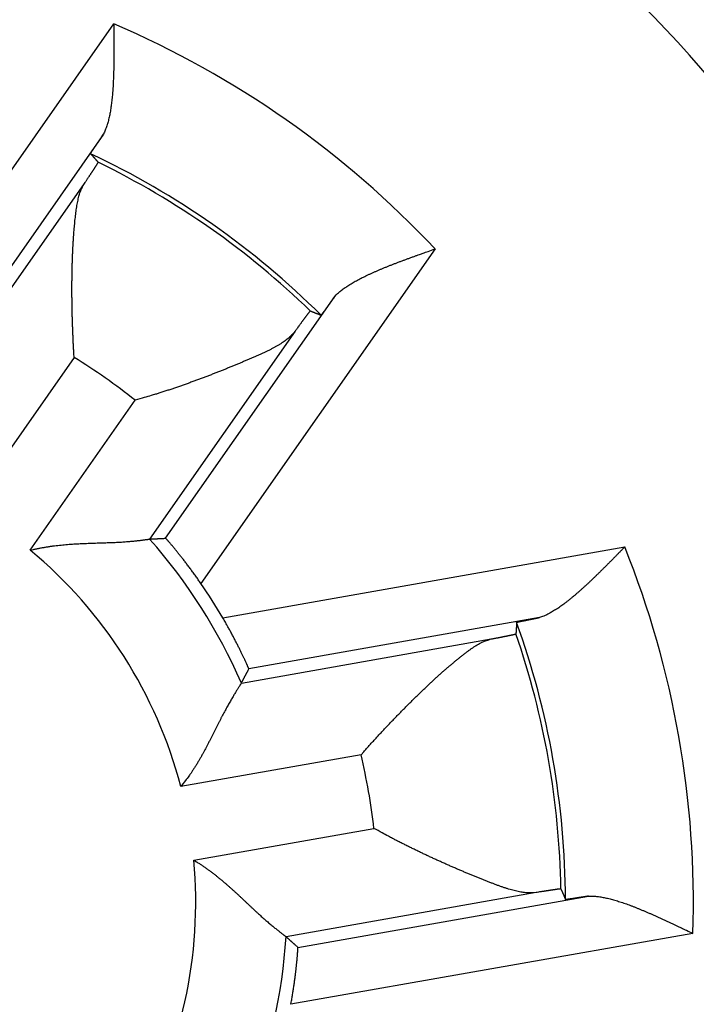
# Model space of a CAD drawing. Extents: x 65 to 594, y 0 to 397.
# Drawn here: x 191 to 194, y 153 to 159 of the extents above; entities that cross this region are included whole.
import ezdxf

# ---------------------------------------------------------------- set-up
doc = ezdxf.new("R2010")
doc.units = 0
doc.linetypes.add('HIDDENNEW0', pattern=[4.5, 1.5, -1.5, 1.5])
doc.layers.add('MUOTOVIIVAT', color=40, linetype='HIDDENNEW0')
doc.layers.add('TANGVIIVATNONDEF', color=3, linetype='HIDDENNEW0')

msp = doc.modelspace()

# ---------------------------------------------------------------- linework, layer by layer
at = {"layer": 'MUOTOVIIVAT', "color": 40, "linetype": 'CONTINUOUS'}
for points in [[(191.27633, 158.53533), (191.27647, 158.51797, -0.0000489), (191.27661, 158.50056, -0.0000071), (191.27674, 158.48309, -0.0000475), (191.27687, 158.46559, -0.0001796), (191.27699, 158.44806, -0.0002771), (191.27708, 158.43052, -0.0003655), (191.27714, 158.41299, -0.0004496), (191.27716, 158.39548, -0.0005514), (191.27715, 158.37801, -0.0006424), (191.27708, 158.36058, -0.0007455), (191.27696, 158.34322, -0.0008406), (191.27678, 158.32593, -0.0009505), (191.27653, 158.30874, -0.0010529), (191.27621, 158.29166, -0.0011711), (191.2758, 158.27469, -0.0012831), (191.27531, 158.25786, -0.0014123), (191.27472, 158.24119, -0.0015367), (191.27403, 158.22467, -0.0016799), (191.27324, 158.20833, -0.0018203), (191.27233, 158.19219, -0.0019821), (191.27129, 158.17625, -0.0021418), (191.27013, 158.16054, -0.0023239), (191.26884, 158.14506, -0.0025119), (191.26741, 158.12983, -0.0027311), (191.26582, 158.11486, -0.0029395), (191.26409, 158.10017, -0.0031617), (191.2622, 158.08579, -0.0034542), (191.26013, 158.07169, -0.0038449), (191.25789, 158.05792, -0.0040222), (191.25548, 158.0445, -0.0040175), (191.25291, 158.03151, -0.0048789), (191.25008, 158.01871, -0.0065195), (191.24695, 158.00608, -0.0052649), (191.24389, 157.99444, -0.001526), (191.24103, 157.9841, -0.00853), (191.23684, 157.9718, -0.0174848), (191.22972, 157.95417, -0.0095544), (191.21998, 157.93187, -0.0052436)], [(191.1495, 157.82506), (191.14949, 157.82521, -0.1986441), (191.14957, 157.8255, -0.0476383), (191.14977, 157.82595, -0.0189371), (191.15006, 157.82653, -0.0101689), (191.15045, 157.82726, -0.0062303), (191.15094, 157.82813, -0.0042637), (191.15153, 157.82914, -0.003064), (191.15221, 157.83028, -0.0023283), (191.153, 157.83157, -0.0018145), (191.15388, 157.83299, -0.0014645), (191.15485, 157.83454, -0.0011993), (191.15592, 157.83623, -0.001006), (191.15708, 157.83805, -0.0008517), (191.15833, 157.84, -0.0007339), (191.15967, 157.84208, -0.0006365), (191.16111, 157.84428, -0.0005595), (191.16263, 157.84661, -0.000494), (191.16424, 157.84907, -0.0004409), (191.16594, 157.85165, -0.0003949), (191.16772, 157.85435, -0.0003568), (191.16959, 157.85717, -0.0003232), (191.17154, 157.86011, -0.0002947), (191.17357, 157.86317, -0.0002697), (191.17569, 157.86635, -0.0002485), (191.17789, 157.86964, -0.0002285), (191.18017, 157.87304, -0.0002105), (191.18253, 157.87656, -0.000197), (191.18496, 157.88019, -0.000187), (191.18749, 157.88393, -0.0001696), (191.19007, 157.88777, -0.0001491), (191.19271, 157.89168, -0.0001542), (191.19548, 157.89578, -0.0001711), (191.1984, 157.90009, -0.0001223), (191.20118, 157.9042, -0.0000423), (191.20373, 157.90797, -0.0001599), (191.20717, 157.91303, -0.0002482), (191.21266, 157.92112, -0.0001125), (191.21998, 157.93187, -0.0000578)], [(191.1495, 157.82506), (191.1509, 157.8235, -0.0000974), (191.1523, 157.82194, -0.0000974), (191.15369, 157.82037, -0.0000974), (191.15509, 157.81881, -0.0000974), (191.15649, 157.81725, -0.0000974), (191.15788, 157.81569, -0.0000974), (191.15927, 157.81412, -0.0000974), (191.16067, 157.81256, -0.0000974), (191.16206, 157.81099, -0.0000974), (191.16345, 157.80942, -0.0000974), (191.16484, 157.80786, -0.0000973), (191.16624, 157.80629, -0.0000973), (191.16763, 157.80472, -0.0000973), (191.16902, 157.80315, -0.0000975), (191.17041, 157.80159, -0.0000972), (191.17179, 157.80002, -0.0000966), (191.17318, 157.79845, -0.0000974), (191.17457, 157.79688, -0.0000994), (191.17596, 157.7953, -0.0000966), (191.17734, 157.79374, -0.0000902), (191.17872, 157.79218, -0.0000995), (191.18011, 157.79059, -0.0001185), (191.18154, 157.78897, -0.00009), (191.18288, 157.78744, -0.0000309), (191.18409, 157.78607, -0.0001269), (191.18564, 157.7843, -0.0002182), (191.18804, 157.78157, -0.0001067), (191.19117, 157.77799, -0.0000566)], [(191.11585, 157.66282), (191.11956, 157.66828, 0.0001121), (191.12318, 157.67363, 0.0001175), (191.1267, 157.67884, 0.0001234), (191.13014, 157.68393, 0.0001293), (191.13349, 157.68889, 0.0001361), (191.13675, 157.69372, 0.0001432), (191.13991, 157.69842, 0.0001514), (191.14299, 157.703, 0.0001598), (191.14597, 157.70744, 0.0001696), (191.14886, 157.71176, 0.0001798), (191.15166, 157.71594, 0.0001916), (191.15437, 157.71999, 0.0002041), (191.15698, 157.72391, 0.0002186), (191.1595, 157.7277, 0.0002341), (191.16193, 157.73135, 0.0002522), (191.16426, 157.73488, 0.0002717), (191.1665, 157.73826, 0.0002946), (191.16865, 157.74152, 0.0003197), (191.1707, 157.74463, 0.0003494), (191.17265, 157.74762, 0.0003823), (191.17451, 157.75046, 0.0004218), (191.17627, 157.75317, 0.0004658), (191.17794, 157.75575, 0.0005202), (191.17951, 157.75818, 0.000583), (191.18098, 157.76048, 0.0006583), (191.18235, 157.76264, 0.0007428), (191.18363, 157.76465, 0.000863), (191.18481, 157.76654, 0.0010223), (191.18589, 157.76827, 0.0011752), (191.18687, 157.76987, 0.0012956), (191.18775, 157.77133, 0.0017284), (191.18853, 157.77264, 0.0026233), (191.18922, 157.77382, 0.0026465), (191.1898, 157.77485, 0.0010553), (191.19028, 157.7757, 0.0052335), (191.19066, 157.77648, 0.0190048), (191.19096, 157.77724, 0.0243802), (191.19117, 157.77799, 0.0247422)], [(191.0595, 156.71068), (191.05818, 156.733, -0.0008634), (191.05693, 156.75537, -0.0008584), (191.05576, 156.7778, -0.000856), (191.05466, 156.80028, -0.0008587), (191.05364, 156.82277, -0.0008615), (191.0527, 156.84529, -0.0008652), (191.05184, 156.8678, -0.0008699), (191.05105, 156.89031, -0.0008769), (191.05035, 156.9128, -0.0008846), (191.04972, 156.93525, -0.0008943), (191.04918, 156.95766, -0.0009048), (191.04873, 156.98001, -0.0009176), (191.04835, 157.0023, -0.0009312), (191.04806, 157.0245, -0.0009471), (191.04786, 157.04661, -0.000964), (191.04775, 157.06862, -0.0009835), (191.04772, 157.0905, -0.0010041), (191.04778, 157.11227, -0.0010274), (191.04794, 157.13388, -0.001052), (191.04818, 157.15535, -0.0010798), (191.04852, 157.17665, -0.001109), (191.04894, 157.19778, -0.0011417), (191.04947, 157.21871, -0.0011763), (191.05008, 157.23945, -0.0012147), (191.05079, 157.25997, -0.0012555), (191.0516, 157.28027, -0.0013007), (191.05251, 157.30033, -0.0013486), (191.05351, 157.32015, -0.0014014), (191.05462, 157.3397, -0.0014584), (191.05582, 157.35898, -0.0015222), (191.05713, 157.37797, -0.0015876), (191.05854, 157.39667, -0.0016561), (191.06005, 157.41506, -0.0017427), (191.06167, 157.43313, -0.0018522), (191.06339, 157.45086, -0.0019196), (191.06522, 157.46826, -0.001937), (191.06715, 157.48529, -0.002199), (191.0692, 157.50196, -0.0027634), (191.07141, 157.51824, -0.0031921), (191.07377, 157.53406, -0.0035907), (191.07632, 157.54936, -0.0051381), (191.07923, 157.56435, -0.0079623), (191.08257, 157.57907, -0.0065224), (191.08586, 157.5926, -0.0010643), (191.08897, 157.60459, -0.0122789), (191.09398, 157.61858, -0.0279035), (191.10309, 157.63822, -0.0155187), (191.11585, 157.66282, -0.0084034)], [(192.48693, 157.04473), (192.49409, 157.05223, -0.0101393), (192.50176, 157.05966, -0.0096798), (192.50996, 157.06703, -0.0089702), (192.51867, 157.07432, -0.0080974), (192.52787, 157.08155, -0.0073817), (192.53753, 157.08872, -0.006773), (192.54766, 157.09582, -0.0062182), (192.55822, 157.10286, -0.0056946), (192.56921, 157.10984, -0.0052345), (192.58061, 157.11677, -0.0048087), (192.59241, 157.12363, -0.0044323), (192.60458, 157.13044, -0.0040778), (192.61712, 157.1372, -0.0037659), (192.62999, 157.1439, -0.0034693), (192.64321, 157.15055, -0.0032089), (192.65673, 157.15715, -0.0029577), (192.67056, 157.1637, -0.0027379), (192.68467, 157.1702, -0.0025229), (192.69905, 157.17666, -0.0023352), (192.71367, 157.18307, -0.0021491), (192.72854, 157.18944, -0.0019866), (192.74362, 157.19577, -0.0018228), (192.75891, 157.20206, -0.0016813), (192.77438, 157.2083, -0.0015372), (192.79004, 157.21451, -0.0014093), (192.80584, 157.22069, -0.0012749), (192.82178, 157.22682, -0.0011664), (192.83786, 157.23293, -0.001055), (192.85408, 157.23902, -0.000937), (192.87032, 157.24505, -0.0008042), (192.88654, 157.25101, -0.0007431), (192.90309, 157.25704, -0.0006811), (192.92006, 157.26318, -0.0005097), (192.93604, 157.26893, -0.0003332), (192.95051, 157.27412, -0.000411), (192.96905, 157.28073, -0.0002996), (192.99752, 157.29085, -0.0001221), (193.03475, 157.30408, -0.0000868)], [(192.48693, 157.04473), (192.4835, 157.03997, -0.0000933), (192.48014, 157.0353, -0.0000967), (192.47684, 157.03073, -0.0001012), (192.47361, 157.02626, -0.0001066), (192.47045, 157.02188, -0.0001125), (192.46736, 157.01761, -0.0001185), (192.46434, 157.01344, -0.0001253), (192.4614, 157.00937, -0.0001326), (192.45852, 157.00541, -0.0001408), (192.45572, 157.00155, -0.0001496), (192.45299, 156.9978, -0.0001595), (192.45034, 156.99416, -0.0001703), (192.44776, 156.99063, -0.0001825), (192.44527, 156.98721, -0.0001958), (192.44285, 156.98391, -0.0002111), (192.44051, 156.98071, -0.0002279), (192.43825, 156.97764, -0.0002473), (192.43607, 156.97468, -0.0002688), (192.43397, 156.97184, -0.0002941), (192.43196, 156.96912, -0.0003224), (192.43003, 156.96652, -0.0003559), (192.42819, 156.96404, -0.0003937), (192.42643, 156.96169, -0.0004399), (192.42476, 156.95946, -0.0004939), (192.42318, 156.95736, -0.0005581), (192.42168, 156.95539, -0.0006305), (192.42028, 156.95355, -0.0007333), (192.41897, 156.95183, -0.0008708), (192.41775, 156.95026, -0.0010007), (192.41662, 156.94881, -0.0011024), (192.41559, 156.9475, -0.0014763), (192.41465, 156.94632, -0.0022548), (192.4138, 156.94528, -0.0022647), (192.41306, 156.94438, -0.0008678), (192.41243, 156.94364, -0.0045072), (192.41186, 156.94301, -0.0165723), (192.41127, 156.94246, -0.0215052), (192.41067, 156.94198, -0.0220759)], [(192.35219, 156.96508), (192.35203, 156.96504, 0.1891485), (192.35177, 156.96487, 0.0511428), (192.3514, 156.96454, 0.0210757), (192.35094, 156.96407, 0.0115229), (192.35037, 156.96346, 0.0071166), (192.3497, 156.9627, 0.0048927), (192.34893, 156.9618, 0.0035262), (192.34806, 156.96076, 0.0026884), (192.3471, 156.95957, 0.0020989), (192.34603, 156.95824, 0.0016981), (192.34486, 156.95677, 0.0013923), (192.3436, 156.95516, 0.0011704), (192.34223, 156.95341, 0.000992), (192.34077, 156.95152, 0.0008565), (192.33922, 156.94948, 0.0007435), (192.33756, 156.94731, 0.0006549), (192.33581, 156.945, 0.0005788), (192.33396, 156.94256, 0.0005177), (192.33202, 156.93997, 0.0004641), (192.32998, 156.93725, 0.0004203), (192.32785, 156.93439, 0.000381), (192.32562, 156.9314, 0.0003483), (192.3233, 156.92827, 0.000319), (192.32088, 156.92501, 0.0002947), (192.31837, 156.92161, 0.0002712), (192.31577, 156.91808, 0.0002504), (192.31307, 156.91441, 0.0002347), (192.31028, 156.91061, 0.0002235), (192.30739, 156.90667, 0.0002027), (192.30443, 156.90262, 0.0001782), (192.3014, 156.89846, 0.0001853), (192.29821, 156.8941, 0.0002071), (192.29485, 156.88947, 0.0001469), (192.29163, 156.88506, 0.0000484), (192.28868, 156.881, 0.0001949), (192.28469, 156.8755, 0.0003034), (192.27829, 156.86665, 0.0001361), (192.26975, 156.85484, 0.0000693)], [(192.35219, 156.96508), (192.35415, 156.96432, -0.000086), (192.3561, 156.96356, -0.000086), (192.35805, 156.96279, -0.000086), (192.36001, 156.96203, -0.000086), (192.36196, 156.96127, -0.000086), (192.36391, 156.96051, -0.000086), (192.36586, 156.95974, -0.000086), (192.36781, 156.95898, -0.0000861), (192.36976, 156.95821, -0.0000861), (192.37171, 156.95745, -0.0000861), (192.37366, 156.95668, -0.0000861), (192.37561, 156.95591, -0.0000861), (192.37756, 156.95514, -0.0000862), (192.37951, 156.95437, -0.0000863), (192.38146, 156.95361, -0.0000861), (192.38341, 156.95284, -0.0000856), (192.38536, 156.95207, -0.0000864), (192.38731, 156.95129, -0.0000881), (192.38926, 156.95052, -0.0000857), (192.3912, 156.94975, -0.00008), (192.39314, 156.94898, -0.0000883), (192.3951, 156.9482, -0.0001053), (192.39711, 156.9474, -0.0000799), (192.39899, 156.94665, -0.0000274), (192.4007, 156.94597, -0.0001128), (192.40288, 156.9451, -0.0001941), (192.40625, 156.94375, -0.0000949), (192.41067, 156.94198, -0.0000503)], [(192.26975, 156.85484), (192.26247, 156.84551, -0.0157666), (192.25443, 156.8364, -0.0152325), (192.24557, 156.82752, -0.0140292), (192.23597, 156.81884, -0.0123086), (192.22563, 156.81035, -0.0109156), (192.21462, 156.80203, -0.0097249), (192.20293, 156.79387, -0.0086462), (192.19062, 156.78585, -0.0076045), (192.17769, 156.77796, -0.0067112), (192.1642, 156.77018, -0.0058725), (192.15016, 156.76249, -0.005152), (192.13561, 156.75488, -0.0044587), (192.12057, 156.74734, -0.0038667), (192.10508, 156.73985, -0.0032858), (192.08916, 156.73238, -0.0027954), (192.07285, 156.72494, -0.0023075), (192.05617, 156.7175, -0.0018792), (192.03916, 156.71005, -0.0014238), (192.02184, 156.70256, -0.0010929), (192.00425, 156.69503, -0.0008071), (191.98639, 156.68746, -0.0007063), (191.9683, 156.67984, -0.0007606), (191.94995, 156.67219, -0.000786), (191.93138, 156.66451, -0.0007965), (191.91258, 156.65681, -0.0008088), (191.89357, 156.6491, -0.0008317), (191.87435, 156.64137, -0.0008489), (191.85493, 156.63365, -0.0008703), (191.83531, 156.62592, -0.0008882), (191.81552, 156.61821, -0.000912), (191.79555, 156.61052, -0.0009313), (191.77542, 156.60285, -0.0009557), (191.75513, 156.59521, -0.0009778), (191.7347, 156.5876, -0.001007), (191.71411, 156.58004, -0.0010269), (191.69341, 156.57253, -0.0010477), (191.67258, 156.56508, -0.001084), (191.65162, 156.55769, -0.0011421), (191.63052, 156.55036, -0.0011309), (191.60941, 156.54312, -0.0010743), (191.58833, 156.53601, -0.001234), (191.56683, 156.52888, -0.0015453), (191.54475, 156.52171, -0.0011709), (191.52396, 156.51503, -0.000334), (191.50514, 156.50903, -0.0017741), (191.48087, 156.5016, -0.0032291), (191.4434, 156.49053, -0.0015915), (191.39426, 156.47626, -0.0008337)], [(190.81982, 155.65586), (190.83731, 155.66012, -0.0045442), (190.85488, 155.66406, -0.0046593), (190.87254, 155.66767, -0.0045392), (190.89026, 155.67098, -0.0041691), (190.90802, 155.67399, -0.0039035), (190.92582, 155.67674, -0.0036701), (190.94362, 155.67922, -0.0034561), (190.96143, 155.68147, -0.003204), (190.97921, 155.68348, -0.0029908), (190.99697, 155.68528, -0.0027558), (191.01466, 155.68689, -0.0025531), (191.03229, 155.68832, -0.0023231), (191.04984, 155.68958, -0.0021251), (191.06728, 155.69069, -0.0018993), (191.08461, 155.69167, -0.0017033), (191.1018, 155.69254, -0.0014774), (191.11884, 155.6933, -0.0012794), (191.13572, 155.69397, -0.0010493), (191.15241, 155.69457, -0.0008448), (191.16891, 155.69512, -0.0006052), (191.18519, 155.69563, -0.0003886), (191.20124, 155.69611, -0.0001335), (191.21704, 155.69658, 0.0001024), (191.23258, 155.69707, 0.0003817), (191.24783, 155.69757, 0.0006449), (191.26279, 155.69811, 0.0009553), (191.27743, 155.69871, 0.0012619), (191.29175, 155.69938, 0.0016312), (191.30571, 155.70013, 0.0017872), (191.31931, 155.70095, 0.0017227), (191.33251, 155.70184, 0.0016718), (191.34529, 155.70279, 0.0015857), (191.35761, 155.70378, 0.001532), (191.36947, 155.70481, 0.0014592), (191.38081, 155.70585, 0.0014142), (191.39163, 155.70691, 0.0013429), (191.40189, 155.70797, 0.0013026), (191.41158, 155.70902, 0.001235), (191.42065, 155.71005, 0.0011962), (191.4291, 155.71105, 0.0011242), (191.43687, 155.712, 0.001091), (191.44398, 155.7129, 0.0010137), (191.4504, 155.71374, 0.000964), (191.45602, 155.7145, 0.0009108), (191.46076, 155.71516, 0.0008167), (191.46499, 155.71575, 0.0002341), (191.46907, 155.71633, -0.0000004), (191.47293, 155.71687, 0.0002754)], [(191.47293, 155.71687), (191.47583, 155.71704, -0.0000748), (191.47873, 155.7172, -0.0000747), (191.48162, 155.71736, -0.0000746), (191.48452, 155.71752, -0.0000746), (191.48742, 155.71768, -0.0000745), (191.49033, 155.71784, -0.0000745), (191.49323, 155.718, -0.0000744), (191.49613, 155.71816, -0.0000744), (191.49904, 155.71831, -0.0000743), (191.50195, 155.71847, -0.0000743), (191.50485, 155.71863, -0.0000742), (191.50776, 155.71878, -0.0000741), (191.51067, 155.71893, -0.0000741), (191.51358, 155.71909, -0.0000742), (191.5165, 155.71924, -0.0000739), (191.51941, 155.71939, -0.0000734), (191.52232, 155.71954, -0.000074), (191.52524, 155.71969, -0.0000754), (191.52816, 155.71984, -0.0000732), (191.53108, 155.71999, -0.0000683), (191.53397, 155.72014, -0.0000754), (191.53692, 155.72028, -0.0000897), (191.53993, 155.72043, -0.0000681), (191.54276, 155.72057, -0.0000234), (191.54532, 155.7207, -0.0000959), (191.54861, 155.72086, -0.0001648), (191.55368, 155.72111, -0.0000805), (191.56032, 155.72143, -0.0000426)], [(191.75339, 155.47409), (191.74633, 155.48428, 0.0011601), (191.73927, 155.49436, 0.0012048), (191.73222, 155.50432, 0.0011972), (191.72518, 155.51418, 0.0011319), (191.71816, 155.5239, 0.0010922), (191.71118, 155.53349, 0.0010597), (191.70425, 155.54293, 0.0010333), (191.69737, 155.55222, 0.0009977), (191.69055, 155.56135, 0.0009728), (191.6838, 155.57032, 0.0009425), (191.67713, 155.5791, 0.0009218), (191.67055, 155.58771, 0.0008945), (191.66407, 155.59612, 0.000877), (191.6577, 155.60434, 0.0008531), (191.65145, 155.61234, 0.0008391), (191.64532, 155.62013, 0.0008184), (191.63933, 155.62769, 0.0008081), (191.63348, 155.63503, 0.0007908), (191.62779, 155.64212, 0.0007846), (191.62227, 155.64897, 0.0007713), (191.61691, 155.65555, 0.0007698), (191.61174, 155.66188, 0.0007612), (191.60676, 155.66793, 0.000766), (191.60198, 155.6737, 0.0007644), (191.59741, 155.67919, 0.0007771), (191.59306, 155.68438, 0.0007825), (191.58894, 155.68926, 0.0008114), (191.58505, 155.69383, 0.0008427), (191.58141, 155.69808, 0.0008805), (191.57803, 155.70201, 0.0008926), (191.57492, 155.70559, 0.0010293), (191.57207, 155.70884, 0.0013084), (191.5695, 155.71174, 0.0012836), (191.56725, 155.71426, 0.0006992), (191.56535, 155.71637, 0.0021015), (191.56363, 155.71821, 0.006604), (191.56195, 155.7199, 0.0084621), (191.56032, 155.72143, 0.0088594)], [(194.07322, 155.67394), (194.06105, 155.66156, -0.0000504), (194.04883, 155.64915, -0.0000086), (194.03658, 155.63671, -0.0000489), (194.02429, 155.62424, -0.000181), (194.01198, 155.61176, -0.0002784), (193.99965, 155.5993, -0.0003667), (193.98729, 155.58686, -0.0004508), (193.97493, 155.57446, -0.0005525), (193.96257, 155.56211, -0.0006434), (193.9502, 155.54984, -0.0007464), (193.93784, 155.53764, -0.0008414), (193.92549, 155.52555, -0.0009513), (193.91316, 155.51357, -0.0010536), (193.90085, 155.50172, -0.0011717), (193.88857, 155.49001, -0.0012836), (193.87632, 155.47846, -0.0014128), (193.86411, 155.46708, -0.0015371), (193.85195, 155.45589, -0.0016803), (193.83983, 155.4449, -0.0018206), (193.82777, 155.43413, -0.0019823), (193.81577, 155.42359, -0.0021419), (193.80384, 155.4133, -0.0023239), (193.79198, 155.40327, -0.0025117), (193.7802, 155.39351, -0.0027309), (193.7685, 155.38405, -0.0029391), (193.75689, 155.37489, -0.0031612), (193.74537, 155.36606, -0.0034536), (193.73395, 155.35755, -0.0038441), (193.72262, 155.34939, -0.0040213), (193.71143, 155.34161, -0.0040165), (193.70043, 155.33423, -0.0048775), (193.68938, 155.32719, -0.0065176), (193.67823, 155.32047, -0.0052633), (193.66784, 155.3144, -0.0015256), (193.6585, 155.30911, -0.0085271), (193.64684, 155.30337, -0.0174785), (193.62934, 155.29594, -0.0095508), (193.60668, 155.28706, -0.0052416)], [(192.01574, 155.00653), (192.01569, 155.00691, 0.1123245), (192.01542, 155.00775, 0.0190798), (192.01493, 155.00909, 0.0073792), (192.01422, 155.01089, 0.0041819), (192.0133, 155.01315, 0.0027338), (192.01218, 155.01583, 0.0020146), (192.01084, 155.01896, 0.0015709), (192.0093, 155.0225, 0.0013245), (192.00757, 155.02645, 0.0011404), (192.00563, 155.03079, 0.0010311), (192.00351, 155.03551, 0.0009392), (192.00119, 155.0406, 0.000888), (191.99869, 155.04606, 0.0008386), (191.99601, 155.05186, 0.0008152), (191.99315, 155.058, 0.0007882), (191.99011, 155.06445, 0.0007803), (191.9869, 155.07123, 0.0007666), (191.98352, 155.0783, 0.0007683), (191.97997, 155.08566, 0.0007634), (191.97626, 155.09329, 0.0007718), (191.97239, 155.1012, 0.0007728), (191.96837, 155.10935, 0.0007853), (191.9642, 155.11775, 0.0007924), (191.95987, 155.12637, 0.0008117), (191.9554, 155.13522, 0.0008188), (191.95079, 155.14427, 0.0008319), (191.94604, 155.15351, 0.0008564), (191.94116, 155.16294, 0.0009046), (191.93613, 155.17256, 0.0008869), (191.93099, 155.1823, 0.0008357), (191.92577, 155.19212, 0.0009713), (191.92033, 155.20224, 0.0012356), (191.91462, 155.21274, 0.0009109), (191.90919, 155.22268, 0.0002118), (191.90422, 155.23173, 0.0014282), (191.8976, 155.24352, 0.0026091), (191.88711, 155.26188, 0.0012527), (191.87319, 155.28603, 0.0006408)], [(193.48134, 155.26139), (193.48143, 155.2615, -0.1994175), (193.4817, 155.26165, -0.0474319), (193.48215, 155.26183, -0.0188145), (193.48277, 155.26203, -0.0100956), (193.48356, 155.26227, -0.0061831), (193.48452, 155.26254, -0.0042307), (193.48565, 155.26283, -0.0030401), (193.48695, 155.26316, -0.0023101), (193.48841, 155.26351, -0.0018005), (193.49003, 155.26389, -0.0014534), (193.49182, 155.2643, -0.0011904), (193.49377, 155.26474, -0.0009987), (193.49588, 155.26521, -0.0008457), (193.49814, 155.2657, -0.000729), (193.50056, 155.26622, -0.0006323), (193.50313, 155.26676, -0.000556), (193.50585, 155.26733, -0.0004911), (193.50873, 155.26793, -0.0004385), (193.51175, 155.26856, -0.0003929), (193.51492, 155.26921, -0.0003552), (193.51824, 155.26988, -0.0003218), (193.5217, 155.27058, -0.0002936), (193.5253, 155.2713, -0.0002688), (193.52904, 155.27205, -0.0002479), (193.53293, 155.27282, -0.000228), (193.53694, 155.27362, -0.0002102), (193.54109, 155.27443, -0.0001968), (193.54538, 155.27528, -0.000187), (193.54982, 155.27614, -0.0001697), (193.55436, 155.27703, -0.0001493), (193.55899, 155.27793, -0.0001546), (193.56384, 155.27887, -0.0001717), (193.56896, 155.27985, -0.0001228), (193.57383, 155.28079, -0.0000423), (193.5783, 155.28165, -0.0001608), (193.58431, 155.2828, -0.0002501), (193.59391, 155.28463, -0.0001134), (193.60668, 155.28706, -0.0000583)], [(193.48134, 155.26139), (193.48122, 155.25929, -0.0000915), (193.4811, 155.2572, -0.0000916), (193.48099, 155.25511, -0.0000915), (193.48087, 155.25302, -0.0000915), (193.48075, 155.25092, -0.0000915), (193.48063, 155.24883, -0.0000915), (193.48051, 155.24674, -0.0000915), (193.48039, 155.24465, -0.0000914), (193.48027, 155.24255, -0.0000914), (193.48014, 155.24046, -0.0000914), (193.48002, 155.23837, -0.0000914), (193.4799, 155.23627, -0.0000913), (193.47977, 155.23418, -0.0000914), (193.47964, 155.23209, -0.0000915), (193.47952, 155.23, -0.0000913), (193.47939, 155.2279, -0.0000907), (193.47926, 155.22581, -0.0000915), (193.47913, 155.22372, -0.0000933), (193.479, 155.22162, -0.0000906), (193.47887, 155.21953, -0.0000846), (193.47874, 155.21746, -0.0000934), (193.47861, 155.21535, -0.0001112), (193.47847, 155.21319, -0.0000844), (193.47834, 155.21116, -0.000029), (193.47822, 155.20933, -0.000119), (193.47807, 155.20698, -0.0002048), (193.47784, 155.20335, -0.0001001), (193.47752, 155.19861, -0.0000531)], [(193.34282, 155.17047), (193.34931, 155.17171, 0.0001113), (193.35564, 155.17293, 0.0001167), (193.36182, 155.17412, 0.0001225), (193.36785, 155.17529, 0.0001284), (193.37372, 155.17643, 0.0001351), (193.37944, 155.17754, 0.0001421), (193.38501, 155.17863, 0.0001501), (193.39042, 155.17969, 0.0001584), (193.39567, 155.18072, 0.000168), (193.40076, 155.18172, 0.0001781), (193.4057, 155.1827, 0.0001897), (193.41048, 155.18365, 0.000202), (193.4151, 155.18457, 0.0002163), (193.41956, 155.18547, 0.0002315), (193.42386, 155.18633, 0.0002494), (193.428, 155.18717, 0.0002686), (193.43198, 155.18798, 0.0002912), (193.4358, 155.18877, 0.0003158), (193.43945, 155.18952, 0.0003451), (193.44294, 155.19025, 0.0003776), (193.44627, 155.19094, 0.0004164), (193.44943, 155.19161, 0.0004598), (193.45243, 155.19225, 0.0005133), (193.45526, 155.19287, 0.0005752), (193.45793, 155.19345, 0.0006494), (193.46043, 155.194, 0.0007325), (193.46276, 155.19452, 0.0008509), (193.46492, 155.19502, 0.0010078), (193.46691, 155.19548, 0.0011584), (193.46874, 155.19592, 0.0012769), (193.47039, 155.19632, 0.0017032), (193.47188, 155.1967, 0.0025845), (193.47319, 155.19705, 0.0026071), (193.47433, 155.19736, 0.00104), (193.47527, 155.19762, 0.0051547), (193.47609, 155.1979, 0.0187154), (193.47684, 155.19823, 0.0240161), (193.47752, 155.19861, 0.0243938)], [(192.62969, 154.53703), (192.64454, 154.55374, -0.0008632), (192.65948, 154.57045, -0.0008582), (192.67451, 154.58714, -0.0008558), (192.68963, 154.60381, -0.0008585), (192.70482, 154.62044, -0.0008613), (192.72007, 154.63702, -0.000865), (192.73538, 154.65356, -0.0008697), (192.75074, 154.67003, -0.0008768), (192.76614, 154.68643, -0.0008845), (192.78158, 154.70274, -0.0008942), (192.79705, 154.71897, -0.0009047), (192.81253, 154.7351, -0.0009175), (192.82802, 154.75112, -0.0009311), (192.84352, 154.76703, -0.000947), (192.85901, 154.7828, -0.0009639), (192.87449, 154.79845, -0.0009834), (192.88995, 154.81394, -0.001004), (192.90538, 154.82929, -0.0010273), (192.92078, 154.84446, -0.001052), (192.93613, 154.85947, -0.0010797), (192.95143, 154.8743, -0.001109), (192.96667, 154.88893, -0.0011417), (192.98184, 154.90337, -0.0011763), (192.99694, 154.9176, -0.0012147), (193.01195, 154.9316, -0.0012555), (193.02688, 154.94538, -0.0013007), (193.04171, 154.95893, -0.0013486), (193.05643, 154.97223, -0.0014013), (193.07103, 154.98527, -0.0014584), (193.08552, 154.99805, -0.0015222), (193.09987, 155.01056, -0.0015876), (193.11409, 155.02279, -0.0016561), (193.12816, 155.03472, -0.0017427), (193.14208, 155.04636, -0.0018522), (193.15584, 155.05768, -0.0019196), (193.16943, 155.06868, -0.0019371), (193.18284, 155.07936, -0.002199), (193.19608, 155.0897, -0.0027632), (193.20915, 155.09965, -0.0031917), (193.22201, 155.10917, -0.00359), (193.23464, 155.11818, -0.0051369), (193.24729, 155.12673, -0.0079598), (193.26006, 155.13477, -0.0065201), (193.27196, 155.14201, -0.0010642), (193.28264, 155.14829, -0.0122736), (193.29607, 155.15464, -0.0278879), (193.3164, 155.1621, -0.0155087), (193.34282, 155.17047, -0.0083976)], [(191.97471, 154.92924), (191.97608, 154.93179, 0.0000754), (191.97745, 154.93435, 0.0000754), (191.97882, 154.93691, 0.0000753), (191.98019, 154.93947, 0.0000753), (191.98156, 154.94203, 0.0000752), (191.98293, 154.9446, 0.0000752), (191.9843, 154.94716, 0.0000751), (191.98567, 154.94973, 0.000075), (191.98704, 154.9523, 0.000075), (191.98841, 154.95487, 0.0000749), (191.98978, 154.95744, 0.0000749), (191.99115, 154.96001, 0.0000748), (191.99252, 154.96258, 0.0000748), (191.99388, 154.96516, 0.0000749), (191.99525, 154.96773, 0.0000746), (191.99662, 154.97031, 0.0000741), (191.99799, 154.97289, 0.0000747), (191.99935, 154.97547, 0.0000762), (192.00072, 154.97805, 0.0000739), (192.00209, 154.98063, 0.000069), (192.00344, 154.98319, 0.0000761), (192.00482, 154.9858, 0.0000906), (192.00623, 154.98847, 0.0000687), (192.00755, 154.99097, 0.0000236), (192.00875, 154.99324, 0.0000969), (192.01028, 154.99615, 0.0001665), (192.01264, 155.00064, 0.0000813), (192.01574, 155.00653, 0.0000431)], [(191.97471, 154.92924), (191.97435, 154.92865, -0.0067439), (191.97352, 154.92735, -0.0015275), (191.9722, 154.92528, -0.0003701), (191.97043, 154.92252, 0.0003215), (191.96822, 154.91905, 0.0005218), (191.9656, 154.91491, 0.0006206), (191.96258, 154.91011, 0.0006702), (191.95918, 154.90468, 0.0007536), (191.95541, 154.89862, 0.0007889), (191.95131, 154.89198, 0.000847), (191.94688, 154.88474, 0.0008748), (191.94216, 154.87696, 0.0009286), (191.93714, 154.86862, 0.0009566), (191.93186, 154.85977, 0.0010087), (191.92632, 154.85041, 0.001039), (191.92057, 154.84058, 0.0010925), (191.9146, 154.83027, 0.0011259), (191.90844, 154.81953, 0.0011811), (191.9021, 154.80835, 0.0012203), (191.89562, 154.79678, 0.0012833), (191.889, 154.78481, 0.0013227), (191.88226, 154.77248, 0.0013763), (191.87543, 154.7598, 0.0014413), (191.86852, 154.74679, 0.0015561), (191.86155, 154.73347, 0.001537), (191.85453, 154.71986, 0.0014096), (191.84747, 154.70598, 0.0011532), (191.84035, 154.69186, 0.0007252), (191.83315, 154.67751, 0.0003866), (191.82587, 154.66296, 0.0000522), (191.81849, 154.64823, -0.0002386), (191.811, 154.63334, -0.0005624), (191.80339, 154.61831, -0.0008419), (191.79565, 154.60317, -0.0011548), (191.78775, 154.58793, -0.0014103), (191.7797, 154.57263, -0.0016852), (191.77148, 154.55728, -0.0019757), (191.76307, 154.54188, -0.0023536), (191.75445, 154.52647, -0.0024949), (191.74566, 154.51112, -0.0025025), (191.73672, 154.4959, -0.0031691), (191.72736, 154.48051, -0.0043816), (191.71749, 154.46488, -0.0033198), (191.70808, 154.45023, -0.0006185), (191.69946, 154.43703, -0.0056398), (191.68772, 154.42046, -0.0109999), (191.66875, 154.39549, -0.0054348), (191.64337, 154.36313, -0.0027969)], [(193.58741, 153.78322), (193.57567, 153.78176, -0.015774), (193.56353, 153.78101, -0.0152395), (193.55099, 153.78099, -0.0140354), (193.53807, 153.78163, -0.0123139), (193.52476, 153.78294, -0.01092), (193.51109, 153.78484, -0.0097286), (193.49705, 153.78734, -0.0086493), (193.48268, 153.79037, -0.007607), (193.46796, 153.79393, -0.0067133), (193.45291, 153.79797, -0.0058743), (193.43755, 153.80246, -0.0051534), (193.42188, 153.80737, -0.0044598), (193.40591, 153.81268, -0.0038676), (193.38966, 153.81833, -0.0032865), (193.37313, 153.82431, -0.0027959), (193.35633, 153.83058, -0.0023079), (193.33927, 153.83711, -0.0018795), (193.32198, 153.84387, -0.001424), (193.30444, 153.85082, -0.001093), (193.28668, 153.85794, -0.0008071), (193.2687, 153.86521, -0.0007062), (193.25051, 153.87262, -0.0007605), (193.23213, 153.88018, -0.0007858), (193.21357, 153.88788, -0.0007962), (193.19483, 153.89573, -0.0008085), (193.17593, 153.90372, -0.0008313), (193.15688, 153.91185, -0.0008485), (193.13768, 153.92011, -0.0008699), (193.11835, 153.92852, -0.0008877), (193.09891, 153.93706, -0.0009114), (193.07935, 153.94574, -0.0009307), (193.05969, 153.95455, -0.0009551), (193.03994, 153.9635, -0.0009771), (193.02011, 153.97257, -0.0010063), (193.00021, 153.98178, -0.0010261), (192.98026, 153.99111, -0.0010469), (192.96026, 154.00057, -0.0010831), (192.94021, 154.01016, -0.0011412), (192.92011, 154.0199, -0.00113), (192.90006, 154.02971, -0.0010733), (192.88013, 154.03958, -0.0012329), (192.85989, 154.04974, -0.0015439), (192.8392, 154.06028, -0.0011698), (192.81978, 154.07025, -0.0003338), (192.80223, 154.07932, -0.0017724), (192.77982, 154.09123, -0.003226), (192.74549, 154.1099, -0.00159), (192.70066, 154.13454, -0.0008329)], [(191.71434, 153.96064), (191.72972, 153.95129, -0.0045447), (191.74493, 153.94165, -0.0046599), (191.75997, 153.93172, -0.0045398), (191.77484, 153.92153, -0.0041697), (191.78954, 153.9111, -0.0039041), (191.80406, 153.90046, -0.0036707), (191.81841, 153.88962, -0.0034568), (191.83259, 153.87862, -0.0032047), (191.84659, 153.86747, -0.0029914), (191.86042, 153.85619, -0.0027564), (191.87407, 153.84481, -0.0025537), (191.88754, 153.83336, -0.0023237), (191.90084, 153.82184, -0.0021257), (191.91396, 153.8103, -0.0018998), (191.92691, 153.79874, -0.0017038), (191.93968, 153.78719, -0.0014779), (191.95226, 153.77568, -0.0012799), (191.96468, 153.76422, -0.0010497), (191.97691, 153.75284, -0.0008452), (191.98896, 153.74156, -0.0006056), (192.00083, 153.73041, -0.000389), (192.01252, 153.7194, -0.0001338), (192.02402, 153.70857, 0.0001021), (192.03535, 153.69792, 0.0003815), (192.04649, 153.68749, 0.0006447), (192.05746, 153.6773, 0.0009552), (192.06823, 153.66737, 0.0012618), (192.07883, 153.65771, 0.0016312), (192.08923, 153.64837, 0.0017873), (192.09943, 153.63934, 0.001723), (192.10939, 153.63064, 0.0016723), (192.1191, 153.62227, 0.0015865), (192.12851, 153.61426, 0.001533), (192.13762, 153.6066, 0.0014607), (192.14638, 153.59932, 0.001416), (192.15479, 153.59241, 0.0013451), (192.16279, 153.58591, 0.0013054), (192.17038, 153.5798, 0.0012386), (192.17753, 153.57411, 0.0012004), (192.18421, 153.56885, 0.001129), (192.19037, 153.56403, 0.0010979), (192.19604, 153.55964, 0.001025), (192.20117, 153.5557, 0.0009751), (192.20568, 153.55226, 0.0009139), (192.2095, 153.54937, 0.0008398), (192.21292, 153.5468, 0.0003224), (192.2162, 153.54433, 0.0001118), (192.21933, 153.54199, 0.0003875)], [(193.72366, 153.80281), (193.72352, 153.8029, 0.1896733), (193.72321, 153.80297, 0.0519182), (193.72272, 153.803, 0.0214409), (193.72206, 153.803, 0.011728), (193.72123, 153.80297, 0.0072441), (193.72022, 153.80291, 0.0049803), (193.71904, 153.80281, 0.003589), (193.71769, 153.80269, 0.0027359), (193.71616, 153.80254, 0.0021357), (193.71447, 153.80236, 0.0017276), (193.7126, 153.80214, 0.0014163), (193.71057, 153.8019, 0.0011903), (193.70837, 153.80162, 0.0010086), (193.706, 153.80132, 0.0008707), (193.70346, 153.80099, 0.0007556), (193.70075, 153.80062, 0.0006653), (193.69788, 153.80023, 0.0005879), (193.69485, 153.79981, 0.0005256), (193.69164, 153.79936, 0.0004711), (193.68828, 153.79887, 0.0004265), (193.68475, 153.79836, 0.0003865), (193.68106, 153.79782, 0.0003531), (193.6772, 153.79725, 0.0003234), (193.67318, 153.79666, 0.0002986), (193.669, 153.79603, 0.0002746), (193.66467, 153.79537, 0.0002535), (193.66017, 153.79469, 0.0002374), (193.65551, 153.79398, 0.000226), (193.65068, 153.79323, 0.0002049), (193.64572, 153.79246, 0.00018), (193.64063, 153.79167, 0.0001871), (193.63529, 153.79084, 0.0002089), (193.62964, 153.78995, 0.0001482), (193.62425, 153.7891, 0.0000489), (193.61929, 153.78832, 0.0001963), (193.61258, 153.78725, 0.0003053), (193.6018, 153.78552, 0.0001369), (193.58741, 153.78322, 0.0000697)], [(193.72366, 153.80281), (193.72451, 153.8009, -0.0000883), (193.72535, 153.79898, -0.0000883), (193.72619, 153.79706, -0.0000883), (193.72703, 153.79515, -0.0000883), (193.72787, 153.79323, -0.0000883), (193.72871, 153.79131, -0.0000883), (193.72955, 153.78939, -0.0000883), (193.73039, 153.78747, -0.0000883), (193.73123, 153.78555, -0.0000883), (193.73207, 153.78363, -0.0000884), (193.73291, 153.78171, -0.0000884), (193.73374, 153.77979, -0.0000883), (193.73458, 153.77787, -0.0000884), (193.73542, 153.77595, -0.0000885), (193.73625, 153.77403, -0.0000883), (193.73709, 153.77211, -0.0000878), (193.73792, 153.77018, -0.0000886), (193.73875, 153.76826, -0.0000904), (193.73959, 153.76633, -0.0000878), (193.74042, 153.76441, -0.000082), (193.74124, 153.7625, -0.0000905), (193.74208, 153.76056, -0.0001079), (193.74293, 153.75858, -0.0000819), (193.74374, 153.75671, -0.0000281), (193.74446, 153.75503, -0.0001155), (193.74539, 153.75286, -0.0001988), (193.74682, 153.74952, -0.0000972), (193.7487, 153.74515, -0.0000515)], [(193.87528, 153.7639), (193.86948, 153.76296, -0.0000933), (193.8638, 153.76204, -0.0000968), (193.85824, 153.76113, -0.0001012), (193.85279, 153.76025, -0.0001065), (193.84746, 153.75939, -0.0001122), (193.84226, 153.75856, -0.0001182), (193.83717, 153.75774, -0.0001248), (193.83221, 153.75695, -0.000132), (193.82737, 153.75618, -0.0001401), (193.82266, 153.75543, -0.0001488), (193.81808, 153.75471, -0.0001585), (193.81363, 153.75401, -0.0001691), (193.80931, 153.75334, -0.0001812), (193.80513, 153.75268, -0.0001943), (193.80108, 153.75206, -0.0002094), (193.79717, 153.75146, -0.0002259), (193.7934, 153.75088, -0.0002451), (193.78976, 153.75033, -0.0002663), (193.78627, 153.7498, -0.0002911), (193.78293, 153.7493, -0.000319), (193.77973, 153.74882, -0.000352), (193.77667, 153.74838, -0.0003893), (193.77376, 153.74796, -0.000435), (193.77101, 153.74756, -0.0004882), (193.7684, 153.74719, -0.0005515), (193.76595, 153.74685, -0.0006229), (193.76366, 153.74654, -0.0007244), (193.76152, 153.74626, -0.00086), (193.75954, 153.746, -0.0009882), (193.75772, 153.74578, -0.0010887), (193.75607, 153.74558, -0.0014578), (193.75457, 153.74541, -0.0022263), (193.75323, 153.74528, -0.0022366), (193.75208, 153.74516, -0.0008577), (193.75111, 153.74508, -0.0044519), (193.75026, 153.74504, -0.0163848), (193.74945, 153.74506, -0.0213145), (193.7487, 153.74515, -0.0219425)], [(193.87528, 153.7639), (193.88564, 153.76414, -0.0101414), (193.89632, 153.76398, -0.0096818), (193.90733, 153.76338, -0.0089719), (193.91864, 153.76239, -0.0080988), (193.93025, 153.76099, -0.0073828), (193.94215, 153.75923, -0.006774), (193.95433, 153.75709, -0.006219), (193.96678, 153.7546, -0.0056952), (193.97949, 153.75176, -0.005235), (193.99244, 153.7486, -0.0048091), (194.00564, 153.74511, -0.0044327), (194.01906, 153.74132, -0.004078), (194.0327, 153.73723, -0.0037661), (194.04655, 153.73286, -0.0034694), (194.06059, 153.72822, -0.0032089), (194.07482, 153.72333, -0.0029578), (194.08923, 153.71818, -0.0027378), (194.10381, 153.7128, -0.0025228), (194.11854, 153.7072, -0.0023351), (194.13341, 153.7014, -0.002149), (194.14843, 153.69539, -0.0019865), (194.16357, 153.6892, -0.0018226), (194.17882, 153.68283, -0.0016812), (194.19418, 153.67631, -0.001537), (194.20964, 153.66963, -0.0014091), (194.22518, 153.66282, -0.0012746), (194.24079, 153.65589, -0.0011661), (194.25648, 153.64884, -0.0010547), (194.27225, 153.64167, -0.0009368), (194.288, 153.63445, -0.0008039), (194.30369, 153.6272, -0.0007428), (194.31965, 153.61976, -0.0006807), (194.336, 153.6121, -0.0005094), (194.35136, 153.60487, -0.0003331), (194.36526, 153.5983, -0.0004105), (194.38305, 153.58987, -0.0002987), (194.41034, 153.5769, -0.0001216), (194.44601, 153.55992, -0.0000866)], [(192.21933, 153.54199), (192.22149, 153.54005, -0.0000743), (192.22365, 153.53812, -0.0000742), (192.22582, 153.53618, -0.0000741), (192.22798, 153.53424, -0.0000741), (192.23014, 153.5323, -0.000074), (192.23231, 153.53036, -0.000074), (192.23447, 153.52842, -0.0000739), (192.23664, 153.52648, -0.0000738), (192.2388, 153.52453, -0.0000738), (192.24097, 153.52259, -0.0000737), (192.24313, 153.52064, -0.0000737), (192.2453, 153.51869, -0.0000736), (192.24746, 153.51674, -0.0000736), (192.24963, 153.51479, -0.0000736), (192.2518, 153.51284, -0.0000734), (192.25396, 153.51088, -0.0000729), (192.25613, 153.50893, -0.0000735), (192.2583, 153.50697, -0.0000749), (192.26047, 153.50501, -0.0000727), (192.26263, 153.50305, -0.0000678), (192.26479, 153.50111, -0.0000748), (192.26697, 153.49913, -0.0000891), (192.26921, 153.4971, -0.0000676), (192.27131, 153.4952, -0.0000232), (192.27321, 153.49347, -0.0000952), (192.27565, 153.49126, -0.0001636), (192.27941, 153.48785, -0.0000799), (192.28433, 153.48337, -0.0000423)], [(192.24595, 153.17202), (192.24816, 153.18421, 0.001161), (192.2503, 153.19633, 0.0012058), (192.25236, 153.20836, 0.0011981), (192.25435, 153.22031, 0.0011328), (192.25626, 153.23214, 0.001093), (192.25811, 153.24385, 0.0010604), (192.25988, 153.25543, 0.001034), (192.26159, 153.26686, 0.0009983), (192.26322, 153.27814, 0.0009734), (192.26479, 153.28925, 0.0009431), (192.26629, 153.30018, 0.0009223), (192.26772, 153.31091, 0.0008949), (192.26909, 153.32144, 0.0008775), (192.27039, 153.33175, 0.0008535), (192.27163, 153.34183, 0.0008395), (192.2728, 153.35167, 0.0008188), (192.27392, 153.36125, 0.0008084), (192.27497, 153.37057, 0.0007911), (192.27596, 153.37961, 0.0007848), (192.27689, 153.38836, 0.0007715), (192.27776, 153.3968, 0.0007699), (192.27858, 153.40493, 0.0007613), (192.27934, 153.41273, 0.0007661), (192.28004, 153.42019, 0.0007645), (192.28069, 153.4273, 0.0007771), (192.28128, 153.43405, 0.0007825), (192.28182, 153.44041, 0.0008114), (192.2823, 153.44639, 0.0008426), (192.28274, 153.45197, 0.0008803), (192.28312, 153.45713, 0.0008923), (192.28345, 153.46186, 0.0010289), (192.28374, 153.46618, 0.0013077), (192.28397, 153.47004, 0.001283), (192.28416, 153.47342, 0.0006992), (192.28431, 153.47625, 0.0021003), (192.28439, 153.47876, 0.006602), (192.2844, 153.48114, 0.0084677), (192.28433, 153.48337, 0.0088745)]]:
    msp.add_lwpolyline(points, format="xyb", dxfattribs=at)
for centre, radius in [((189.18908, 153.72262), 12.75), ((189.22078, 153.72846), 12.5)]:
    msp.add_circle(centre, radius, dxfattribs=at)
msp.add_arc((189.22078, 153.72846), 3.07592, 30.42258, 34.57742, dxfattribs=at)
at = {"layer": 'TANGVIIVATNONDEF', "color": 3, "linetype": 'CONTINUOUS'}
for p, q in [((189.99497, 156.70534), (191.27633, 158.53533)), ((191.21998, 157.93187), (190.29337, 156.60853)), ((190.31904, 156.52485), (191.11585, 157.66282)), ((193.03475, 157.30408), (191.75339, 155.47409)), ((191.56032, 155.72143), (192.48693, 157.04473)), ((192.26975, 156.85484), (191.47293, 155.71687)), ((191.0595, 156.71068), (190.48502, 155.89027)), ((190.81982, 155.65586), (191.39426, 156.47626)), ((191.87319, 155.28603), (194.07322, 155.67394)), ((193.60668, 155.28706), (192.01574, 155.00653)), ((191.97471, 154.92924), (193.34282, 155.17047)), ((192.62969, 154.53703), (191.64337, 154.36313)), ((191.71434, 153.96064), (192.70066, 154.13454)), ((193.58741, 153.78322), (192.21933, 153.54199)), ((192.28433, 153.48337), (193.87528, 153.7639)), ((194.44601, 153.55992), (192.24595, 153.17202))]:
    msp.add_line(p, q, dxfattribs=at)
msp.add_circle((189.18908, 153.72262), 13.75, dxfattribs=at)
for centre, radius, start, end in [((189.22078, 153.72845), 6.97138, 22.184445, 47.159639), ((189.22078, 153.72846), 5.22793, 43.15268, 66.84732), ((189.22078, 153.72846), 4.52793, 45.21149, 64.78875), ((189.22078, 153.72846), 4.50348, 45.94654, 64.05379), ((189.22078, 153.72846), 3.50348, 51.65627, 58.34373), ((189.22078, 153.72846), 3.00433, 23.55703, 41.44297), ((189.22078, 153.72846), 5.22793, 358.15268, 381.84732), ((189.22078, 153.72846), 2.50434, 14.68031, 50.31969), ((189.22078, 153.72846), 4.52793, 0.21128, 19.78853), ((189.22078, 153.72846), 4.50348, 0.94624, 19.0535), ((189.22078, 153.72846), 3.50348, 6.65627, 13.34373), ((189.22078, 153.72846), 2.50434, 329.68031, 365.31969), ((189.22078, 153.72846), 3.00433, 338.55703, 356.44297)]:
    msp.add_arc(centre, radius, start, end, dxfattribs=at)

doc.saveas('drawing.dxf')
